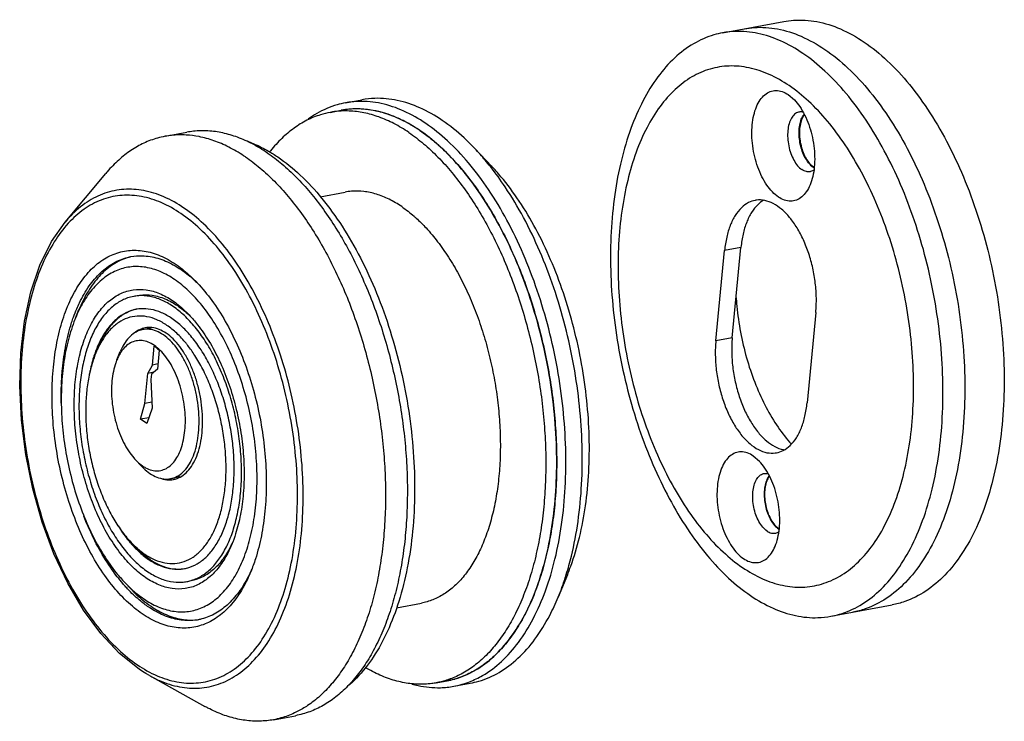
# Model space of a CAD drawing. Units: millimetres. Extents: x 15275 to 294699, y -45599 to -1668.
# Drawn here: x 53025 to 53085, y -45599 to -45556 of the extents above; entities that cross this region are included whole.
import ezdxf

# ---------------------------------------------------------------- set-up
doc = ezdxf.new("R2010")
doc.units = ezdxf.units.MM
doc.header["$LTSCALE"] = 0.5
doc.layers.add('轮廓', color=7, linetype='Continuous', lineweight=30)

msp = doc.modelspace()

# ---------------------------------------------------------------- linework, layer by layer
at = {"layer": '轮廓', "color": 7, "linetype": 'Continuous'}
for p, q in [((53067.563, -45557.165), (53071.275, -45556.476)), ((53071.546, -45560.916), (53071.918, -45561.237)), ((53044.697, -45561.412), (53045.691, -45561.228)), ((53043.775, -45561.99), (53044.438, -45561.867)), ((53033.76, -45563.444), (53035.086, -45563.197)), ((53053.547, -45565.245), (53052.538, -45564.181)), ((53027.703, -45568.643), (53030.17, -45565.692)), ((53043.173, -45567.106), (53044.674, -45566.828)), ((53027.703, -45568.643), (53027.703, -45568.643)), ((53067.158, -45575.845), (53067.687, -45570.364)), ((53068.681, -45570.179), (53067.687, -45570.364)), ((53068.152, -45575.661), (53068.681, -45570.179)), ((53028.327, -45574.467), (53028.537, -45573.959)), ((53073.217, -45574.126), (53072.688, -45579.608)), ((53032.983, -45575.064), (53032.575, -45575.139)), ((53068.152, -45575.661), (53067.158, -45575.845)), ((53029.565, -45576.584), (53029.705, -45576.246)), ((53030.837, -45577.011), (53031.047, -45576.503)), ((53032.99, -45577.318), (53033.101, -45576.167)), ((53033.412, -45576.418), (53033.301, -45577.569)), ((53033.331, -45577.254), (53032.99, -45577.318)), ((53032.529, -45579.652), (53032.706, -45577.825)), ((53032.706, -45577.825), (53032.99, -45577.318)), ((53033.08, -45577.755), (53032.706, -45577.825)), ((53032.936, -45577.877), (53032.904, -45578.207)), ((53033.301, -45577.569), (53032.936, -45577.877)), ((53032.904, -45578.207), (53032.973, -45579.936)), ((53032.28, -45580.61), (53032.529, -45579.652)), ((53032.959, -45579.572), (53032.529, -45579.652)), ((53032.973, -45579.936), (53032.648, -45580.861)), ((53032.768, -45580.519), (53032.28, -45580.61)), ((53032.648, -45580.861), (53032.28, -45580.61)), ((53031.961, -45583.062), (53032.339, -45583.461)), ((53069.801, -45583.165), (53069.429, -45582.843)), ((53034.663, -45584.109), (53034.089, -45584.216)), ((53031.7, -45588.08), (53031.952, -45588.346)), ((53058.154, -45590.052), (53057.595, -45591.408)), ((53031.305, -45590.501), (53031.684, -45590.9)), ((53047.79, -45592.043), (53049.305, -45591.761)), ((53074.137, -45592.56), (53077.849, -45591.871)), ((53032.814, -45596.161), (53036.176, -45598.029)), ((53050.203, -45596.598), (53050.866, -45596.475)), ((53051.27, -45596.807), (53052.265, -45596.622)), ((53040.334, -45598.838), (53041.66, -45598.592))]:
    msp.add_line(p, q, dxfattribs=at)
for points in [[(53032.187, -45595.774), (53031.002, -45594.821), (53029.872, -45593.615), (53028.82, -45592.184), (53027.866, -45590.557), (53027.024, -45588.766), (53026.311, -45586.844), (53025.737, -45584.828), (53025.313, -45582.754), (53025.048, -45580.663), (53024.946, -45578.591), (53025.009, -45576.577), (53025.237, -45574.66), (53025.628, -45572.874), (53026.176, -45571.255), (53026.872, -45569.834), (53027.703, -45568.643)], [(53032.814, -45596.161), (53032.604, -45596.04), (53032.395, -45595.911), (53032.187, -45595.774)]]:
    msp.add_lwpolyline(points, dxfattribs=at)
for points, start_tangent, end_tangent in [([(53071.275, -45556.476), (53071.871, -45556.4), (53073.281, -45556.486), (53074.717, -45556.931), (53076.149, -45557.728)], (0.983155, 0.182774), (0.82677, -0.56254)), ([(53068.889, -45556.919), (53069.485, -45556.844), (53070.895, -45556.929), (53072.331, -45557.375), (53073.763, -45558.171)], (0.983155, 0.182774), (0.82677, -0.56254)), ([(53067.563, -45557.166), (53067.044, -45557.29), (53065.807, -45557.827), (53064.665, -45558.683), (53063.638, -45559.84), (53062.745, -45561.278), (53062.004, -45562.97), (53061.428, -45564.883), (53061.028, -45566.983), (53060.811, -45569.229), (53060.781, -45571.581), (53060.94, -45573.994), (53061.283, -45576.424), (53061.805, -45578.824), (53062.496, -45581.15), (53063.342, -45583.359), (53064.329, -45585.409), (53065.438, -45587.264), (53066.647, -45588.885), (53067.93, -45590.241), (53069.262, -45591.308)], (-0.983233, -0.182356), (0.82677, -0.56254)), ([(53072.438, -45558.417), (53071.076, -45557.652), (53069.705, -45557.202), (53068.352, -45557.08), (53067.563, -45557.166)], (-0.82677, 0.56254), (-0.983233, -0.182356)), ([(53073.763, -45558.171), (53075.164, -45559.302), (53076.503, -45560.745)], (0.82677, -0.56254), (0.633024, -0.774132)), ([(53073.763, -45558.171), (53075.164, -45559.302), (53076.503, -45560.745), (53077.755, -45562.471), (53078.893, -45564.443), (53079.894, -45566.623), (53080.738, -45568.966), (53081.408, -45571.423), (53081.89, -45573.946), (53082.174, -45576.482), (53082.254, -45578.98), (53082.13, -45581.389), (53081.802, -45583.661), (53081.279, -45585.748), (53080.571, -45587.609), (53079.691, -45589.205), (53078.659, -45590.505), (53077.494, -45591.481), (53076.221, -45592.113), (53075.462, -45592.314)], (0.82677, -0.56254), (-0.983155, -0.182774)), ([(53076.149, -45557.728), (53077.55, -45558.859), (53078.89, -45560.302), (53080.141, -45562.028), (53081.279, -45564), (53082.28, -45566.18), (53083.124, -45568.522), (53083.794, -45570.98), (53084.276, -45573.502), (53084.56, -45576.039), (53084.64, -45578.537), (53084.516, -45580.946), (53084.188, -45583.218), (53083.665, -45585.305), (53082.957, -45587.166), (53082.077, -45588.762), (53081.045, -45590.062), (53079.88, -45591.037), (53078.608, -45591.67), (53077.848, -45591.871)], (0.82677, -0.56254), (-0.983155, -0.182774)), ([(53074.137, -45592.56), (53074.656, -45592.436), (53075.893, -45591.898), (53077.036, -45591.043), (53078.062, -45589.885), (53078.955, -45588.447), (53079.696, -45586.756), (53080.272, -45584.843), (53080.672, -45582.743), (53080.889, -45580.496), (53080.919, -45578.144), (53080.76, -45575.731), (53080.417, -45573.302), (53079.895, -45570.902), (53079.205, -45568.576), (53078.358, -45566.367), (53077.371, -45564.316), (53076.262, -45562.462), (53075.053, -45560.841), (53073.77, -45559.485), (53072.438, -45558.417)], (0.983233, 0.182356), (-0.82677, 0.56254)), ([(53071.599, -45560.368), (53070.389, -45559.688), (53069.17, -45559.288), (53067.967, -45559.179), (53066.804, -45559.365), (53065.705, -45559.843), (53064.689, -45560.604), (53063.776, -45561.632), (53062.983, -45562.911), (53062.324, -45564.414), (53061.812, -45566.115), (53061.456, -45567.981), (53061.263, -45569.978), (53061.237, -45572.069), (53061.378, -45574.214), (53061.683, -45576.373), (53062.147, -45578.507), (53062.761, -45580.575), (53063.514, -45582.538), (53064.391, -45584.361), (53065.377, -45586.009), (53066.451, -45587.45), (53067.592, -45588.655), (53068.776, -45589.604)], (-0.82677, 0.56254), (0.82677, -0.56254)), ([(53068.776, -45589.604), (53069.986, -45590.284), (53071.205, -45590.684), (53072.408, -45590.793), (53073.571, -45590.607), (53074.67, -45590.129), (53075.685, -45589.368), (53076.598, -45588.339), (53077.392, -45587.061), (53078.05, -45585.558), (53078.562, -45583.857), (53078.918, -45581.991), (53079.111, -45579.993), (53079.137, -45577.903), (53078.996, -45575.758), (53078.691, -45573.599), (53078.227, -45571.465), (53077.613, -45569.397), (53076.861, -45567.434), (53075.984, -45565.611), (53074.998, -45563.963), (53073.923, -45562.522), (53072.783, -45561.316), (53071.599, -45560.368)], (0.82677, -0.56254), (-0.82677, 0.56254)), ([(53050.565, -45562.48), (53049.209, -45561.717), (53047.84, -45561.266), (53046.486, -45561.142), (53045.691, -45561.228)], (-0.82677, 0.56254), (-0.983236, -0.182339)), ([(53070.946, -45567.129), (53070.585, -45566.819), (53070.249, -45566.403), (53069.952, -45565.894), (53069.704, -45565.314), (53069.516, -45564.684), (53069.394, -45564.029), (53069.343, -45563.373), (53069.366, -45562.743), (53069.46, -45562.161), (53069.623, -45561.651), (53069.849, -45561.233), (53070.128, -45560.921), (53070.451, -45560.729), (53070.803, -45560.663), (53071.173, -45560.726), (53071.546, -45560.916)], (-0.82677, 0.56254), (0.82677, -0.56254)), ([(53076.503, -45560.745), (53077.755, -45562.471)], (0.633024, -0.774132), (0.542703, -0.839924)), ([(53044.697, -45561.413), (53044.198, -45561.53), (53042.958, -45562.064), (53042.446, -45562.397)], (-0.983243, -0.182302), (-0.810524, -0.585705)), ([(53049.205, -45563.091), (53048.3, -45562.549), (53047.39, -45562.148), (53046.482, -45561.893), (53045.584, -45561.785), (53044.704, -45561.825), (53044.438, -45561.867)], (-0.82677, 0.56254), (-0.983168, -0.182702)), ([(53049.571, -45562.664), (53048.229, -45561.908), (53046.865, -45561.455), (53045.511, -45561.326), (53044.697, -45561.413)], (-0.82677, 0.56254), (-0.983243, -0.182302)), ([(53045.361, -45561.781), (53045.234, -45561.783), (53045.071, -45561.79)], (-0.999993, -0.00371), (-0.998211, -0.059797)), ([(53046.529, -45561.902), (53045.361, -45561.781)], (-0.978787, 0.204881), (-0.999993, -0.00371)), ([(53071.918, -45561.237), (53072.242, -45561.642), (53072.54, -45562.15), (53072.787, -45562.73), (53072.976, -45563.36), (53073.098, -45564.015), (53073.148, -45564.671), (53073.126, -45565.301), (53073.031, -45565.883), (53072.873, -45566.38)], (0.688191, -0.72553), (-0.381609, -0.924324)), ([(53043.776, -45561.99), (53043.186, -45562.137), (53042.363, -45562.471), (53041.58, -45562.95), (53040.843, -45563.567), (53040.158, -45564.319), (53040.085, -45564.411)], (-0.983168, -0.182702), (-0.616027, -0.787725)), ([(53044.44, -45561.911), (53044.041, -45561.948), (53043.776, -45561.99)], (-0.998591, -0.053068), (-0.983168, -0.182702)), ([(53045.071, -45561.79), (53044.437, -45561.868)], (-0.998211, -0.059797), (-0.983203, -0.182514)), ([(53048.542, -45563.214), (53047.637, -45562.672), (53046.727, -45562.271), (53045.819, -45562.016), (53044.921, -45561.908), (53044.44, -45561.911)], (-0.82677, 0.56254), (-0.998591, -0.053068)), ([(53046.672, -45561.934), (53046.559, -45561.909), (53046.529, -45561.902)], (-0.97351, 0.228646), (-0.978787, 0.204881)), ([(53047.733, -45562.282), (53046.672, -45561.934)], (-0.921764, 0.387751), (-0.97351, 0.228646)), ([(53048.042, -45562.421), (53047.892, -45562.351), (53047.733, -45562.282)], (-0.903455, 0.428682), (-0.921764, 0.387751)), ([(53072.202, -45561.973), (53072.17, -45561.98), (53071.933, -45562.104), (53071.738, -45562.342), (53071.597, -45562.678), (53071.521, -45563.09), (53071.513, -45563.548), (53071.576, -45564.023), (53071.704, -45564.481), (53071.889, -45564.892), (53072.118, -45565.227), (53072.376, -45565.463)], (-0.983858, -0.178948), (0.82677, -0.56254)), ([(53073.072, -45565.334), (53072.833, -45565.119), (53072.618, -45564.82), (53072.438, -45564.452), (53072.305, -45564.038), (53072.225, -45563.602), (53072.204, -45563.168), (53072.244, -45562.763), (53072.34, -45562.409), (53072.489, -45562.128), (53072.509, -45562.101)], (-0.82677, 0.56254), (0.610891, 0.791715)), ([(53072.443, -45561.982), (53072.432, -45561.979), (53072.202, -45561.973)], (-0.971506, 0.237016), (-0.983858, -0.178948)), ([(53072.526, -45562.134), (53072.427, -45562.289), (53072.306, -45562.602), (53072.239, -45562.976)], (-0.613061, -0.790036), (-0.096099, -0.995372)), ([(53049.205, -45563.091), (53048.042, -45562.421)], (-0.82677, 0.56254), (-0.903455, 0.428682)), ([(53052.225, -45596.534), (53053.009, -45596.156), (53054.154, -45595.303), (53055.185, -45594.147), (53056.081, -45592.708), (53056.826, -45591.014), (53057.404, -45589.097), (53057.806, -45586.992), (53058.023, -45584.74), (53058.052, -45582.382), (53057.892, -45579.963), (53057.547, -45577.527), (53057.021, -45575.121), (53056.327, -45572.791), (53055.477, -45570.582), (53054.487, -45568.53), (53053.373, -45566.675), (53052.163, -45565.059), (53050.885, -45563.715), (53049.571, -45562.664)], (0.931559, 0.36359), (-0.82677, 0.56254)), ([(53052.537, -45564.18), (53051.893, -45563.542), (53050.565, -45562.48)], (-0.68808, 0.725635), (-0.82677, 0.56254)), ([(53077.755, -45562.471), (53078.893, -45564.443)], (0.542703, -0.839924), (0.457945, -0.88898)), ([(53033.76, -45563.444), (53033.305, -45563.549), (53032.481, -45563.855), (53031.694, -45564.3), (53030.95, -45564.881), (53030.255, -45565.592), (53030.17, -45565.692)], (-0.983182, -0.182629), (-0.641489, -0.767132)), ([(53035.823, -45563.464), (53035.036, -45563.364), (53034.159, -45563.385), (53033.76, -45563.444)], (-0.981264, 0.192667), (-0.983182, -0.182629)), ([(53039.961, -45564.449), (53039.062, -45563.908), (53038.158, -45563.504), (53037.255, -45563.24), (53036.362, -45563.118), (53035.485, -45563.139), (53035.086, -45563.197)], (-0.82677, 0.56254), (-0.983183, -0.182625)), ([(53035.93, -45563.486), (53035.823, -45563.464)], (-0.977671, 0.210142), (-0.981264, 0.192667)), ([(53038.635, -45564.695), (53037.736, -45564.154), (53036.832, -45563.75), (53035.93, -45563.486)], (-0.82677, 0.56254), (-0.977671, 0.210142)), ([(53048.542, -45563.214), (53049.433, -45563.894), (53050.304, -45564.705), (53051.146, -45565.64), (53051.953, -45566.692), (53052.717, -45567.852), (53053.433, -45569.109), (53054.094, -45570.453), (53054.694, -45571.872), (53055.228, -45573.355), (53055.692, -45574.889), (53056.082, -45576.46), (53056.394, -45578.055), (53056.626, -45579.661), (53056.775, -45581.263), (53056.842, -45582.849), (53056.824, -45584.405), (53056.722, -45585.917), (53056.537, -45587.372), (53056.271, -45588.759), (53055.926, -45590.064), (53055.504, -45591.278), (53055.01, -45592.39), (53054.447, -45593.39), (53053.821, -45594.27), (53053.136, -45595.021), (53052.399, -45595.639), (53051.616, -45596.117), (53050.849, -45596.434)], (0.82677, -0.56254), (-0.951244, -0.30844)), ([(53050.355, -45563.997), (53049.205, -45563.091)], (-0.744679, 0.667422), (-0.82677, 0.56254)), ([(53049.205, -45563.091), (53050.096, -45563.771), (53050.967, -45564.582), (53051.809, -45565.517), (53052.616, -45566.569), (53053.38, -45567.729), (53054.096, -45568.986), (53054.756, -45570.33), (53055.356, -45571.749), (53055.891, -45573.232), (53056.355, -45574.766), (53056.744, -45576.337), (53057.057, -45577.932), (53057.289, -45579.538), (53057.438, -45581.14), (53057.505, -45582.726), (53057.487, -45584.282), (53057.385, -45585.794), (53057.2, -45587.249), (53056.934, -45588.636), (53056.589, -45589.941), (53056.167, -45591.155), (53055.673, -45592.267), (53055.11, -45593.267), (53054.484, -45594.146), (53053.799, -45594.898), (53053.062, -45595.516), (53052.279, -45595.994), (53051.456, -45596.329), (53050.866, -45596.475)], (0.82677, -0.56254), (-0.983168, -0.182702)), ([(53072.239, -45562.976), (53072.23, -45563.389), (53072.279, -45563.817), (53072.384, -45564.236), (53072.538, -45564.622), (53072.733, -45564.95), (53072.957, -45565.204), (53073.09, -45565.307)], (-0.096099, -0.995372), (0.836851, -0.547431)), ([(53038.822, -45563.766), (53039.187, -45563.913), (53040.024, -45564.336)], (0.938097, -0.346372), (0.865153, -0.501507)), ([(53051.296, -45596.376), (53051.353, -45596.36), (53052.566, -45595.838), (53053.686, -45595.005), (53054.693, -45593.875), (53055.57, -45592.468), (53056.298, -45590.811), (53056.863, -45588.937), (53057.256, -45586.879), (53057.468, -45584.676), (53057.497, -45582.371), (53057.341, -45580.005), (53057.003, -45577.623), (53056.489, -45575.271), (53055.81, -45572.993), (53054.98, -45570.833), (53054.011, -45568.827), (53052.922, -45567.013), (53051.738, -45565.433), (53050.489, -45564.118), (53050.355, -45563.997)], (0.963843, 0.266471), (-0.744679, 0.667422)), ([(53038.635, -45564.695), (53039.521, -45565.369), (53040.387, -45566.169), (53041.226, -45567.09), (53042.031, -45568.124), (53042.797, -45569.263), (53043.516, -45570.497), (53044.183, -45571.817), (53044.792, -45573.212), (53045.339, -45574.671), (53045.82, -45576.182), (53046.229, -45577.733), (53046.565, -45579.312), (53046.824, -45580.905), (53047.005, -45582.5), (53047.105, -45584.084), (53047.124, -45585.645), (53047.063, -45587.169), (53046.92, -45588.645), (53046.698, -45590.06), (53046.399, -45591.403), (53046.024, -45592.664), (53045.576, -45593.832), (53045.06, -45594.898), (53044.48, -45595.853), (53043.84, -45596.69), (53043.145, -45597.401), (53042.401, -45597.982), (53042.252, -45598.078)], (0.82677, -0.56254), (-0.846657, -0.53214)), ([(53039.961, -45564.449), (53040.847, -45565.122), (53041.713, -45565.923), (53042.552, -45566.844), (53043.357, -45567.878), (53044.122, -45569.016), (53044.841, -45570.251), (53045.508, -45571.571), (53046.118, -45572.966), (53046.665, -45574.425), (53047.145, -45575.936), (53047.555, -45577.487), (53047.891, -45579.066), (53048.15, -45580.659), (53048.33, -45582.254), (53048.431, -45583.838), (53048.45, -45585.399), (53048.388, -45586.923), (53048.246, -45588.399), (53048.024, -45589.814), (53047.724, -45591.157), (53047.349, -45592.418), (53046.902, -45593.586), (53046.386, -45594.652), (53045.806, -45595.607), (53045.165, -45596.444), (53044.47, -45597.155), (53043.726, -45597.736), (53042.939, -45598.18), (53042.115, -45598.486), (53041.66, -45598.592)], (0.82677, -0.56254), (-0.983183, -0.182625)), ([(53040.024, -45564.336), (53040.588, -45564.691)], (0.865153, -0.501507), (0.82677, -0.56254)), ([(53040.588, -45564.691), (53041.958, -45565.798), (53043.267, -45567.209), (53044.491, -45568.896), (53045.604, -45570.824), (53046.583, -45572.956), (53047.408, -45575.246), (53048.063, -45577.649), (53048.534, -45580.116), (53048.812, -45582.595), (53048.89, -45585.038), (53048.769, -45587.394), (53048.449, -45589.615), (53047.937, -45591.656), (53047.244, -45593.475), (53046.384, -45595.036), (53045.375, -45596.307), (53044.983, -45596.684)], (0.82677, -0.56254), (-0.745947, -0.666006)), ([(53053.491, -45565.285), (53053.175, -45564.896), (53052.537, -45564.18)], (-0.619778, 0.784777), (-0.68808, 0.725635)), ([(53078.893, -45564.443), (53079.894, -45566.623), (53080.738, -45568.966)], (0.457945, -0.88898), (0.300772, -0.953696)), ([(53058.089, -45590.032), (53058.399, -45588.907), (53058.8, -45586.806), (53059.017, -45584.558), (53059.046, -45582.205), (53058.888, -45579.791), (53058.544, -45577.36), (53058.021, -45574.958), (53057.33, -45572.631), (53056.482, -45570.422), (53055.494, -45568.37), (53054.384, -45566.516), (53053.491, -45565.285)], (0.296459, 0.955046), (-0.619778, 0.784777)), ([(53058.155, -45590.051), (53058.362, -45589.517), (53058.888, -45587.773), (53059.252, -45585.859), (53059.45, -45583.811), (53059.477, -45581.667), (53059.332, -45579.467), (53059.019, -45577.253), (53058.543, -45575.065), (53057.913, -45572.944), (53057.141, -45570.931), (53056.241, -45569.062), (53055.229, -45567.372), (53054.127, -45565.896), (53053.546, -45565.244)], (0.381451, 0.924389), (-0.688075, 0.72564)), ([(53073.114, -45565.361), (53073.072, -45565.334)], (-0.853921, 0.520403), (-0.82677, 0.56254)), ([(53073.09, -45565.307), (53073.119, -45565.325)], (0.836851, -0.547431), (0.856083, -0.516838)), ([(53072.874, -45565.591), (53072.645, -45565.585), (53072.376, -45565.463)], (-0.983858, -0.178948), (-0.82677, 0.56254)), ([(53073.101, -45565.492), (53072.906, -45565.584), (53072.874, -45565.591)], (-0.815419, -0.578871), (-0.983858, -0.178948)), ([(53072.873, -45566.38), (53072.868, -45566.393), (53072.642, -45566.812), (53072.363, -45567.123), (53072.041, -45567.316), (53071.688, -45567.382), (53071.318, -45567.318), (53070.946, -45567.129)], (-0.381609, -0.924324), (-0.82677, 0.56254)), ([(53034.723, -45568.131), (53033.531, -45567.468), (53032.336, -45567.098), (53031.163, -45567.026), (53030.035, -45567.257), (53028.976, -45567.783), (53028.007, -45568.595), (53027.148, -45569.676), (53026.415, -45571.005), (53025.826, -45572.553), (53025.39, -45574.291), (53025.118, -45576.181), (53025.014, -45578.187), (53025.081, -45580.266), (53025.318, -45582.377), (53025.719, -45584.477), (53026.276, -45586.522), (53026.978, -45588.471), (53027.811, -45590.284), (53028.759, -45591.926), (53029.801, -45593.363), (53030.915, -45594.564), (53032.081, -45595.505)], (-0.82677, 0.56254), (0.82677, -0.56254)), ([(53034.907, -45567.794), (53033.688, -45567.117), (53032.466, -45566.738), (53031.265, -45566.665), (53030.112, -45566.9), (53029.029, -45567.438), (53028.039, -45568.268), (53027.703, -45568.643)], (-0.82677, 0.56254), (-0.641505, -0.767119)), ([(53048.108, -45567.709), (53047.343, -45567.261), (53046.574, -45566.955), (53045.81, -45566.792), (53045.06, -45566.777), (53044.674, -45566.828)], (-0.82677, 0.56254), (-0.983191, -0.182579)), ([(53048.108, -45567.709), (53048.859, -45568.293), (53048.98, -45568.4)], (0.82677, -0.56254), (0.740428, -0.672136)), ([(53069.539, -45567.329), (53069.137, -45567.466), (53068.706, -45567.777), (53068.333, -45568.241), (53068.033, -45568.841), (53067.815, -45569.556), (53067.687, -45570.364)], (-0.982982, -0.183701), (-0.096099, -0.995372)), ([(53070.053, -45567.324), (53069.7, -45567.592), (53069.327, -45568.056), (53069.027, -45568.656), (53068.809, -45569.372), (53068.681, -45570.179)], (-0.865506, -0.500899), (-0.096099, -0.995372)), ([(53073.217, -45574.126), (53073.251, -45573.255), (53073.189, -45572.349), (53073.035, -45571.44), (53072.792, -45570.558), (53072.47, -45569.733), (53072.079, -45568.994), (53071.633, -45568.366), (53071.146, -45567.87), (53070.636, -45567.523), (53070.119, -45567.336), (53069.614, -45567.317), (53069.539, -45567.329)], (0.096099, 0.995372), (-0.982982, -0.183701)), ([(53032.081, -45595.505), (53033.273, -45596.167), (53034.468, -45596.538), (53035.641, -45596.609), (53036.769, -45596.379), (53037.828, -45595.853), (53038.797, -45595.041), (53039.656, -45593.96), (53040.388, -45592.631), (53040.978, -45591.083), (53041.414, -45589.345), (53041.686, -45587.455), (53041.79, -45585.449), (53041.723, -45583.37), (53041.486, -45581.259), (53041.085, -45579.159), (53040.528, -45577.114), (53039.826, -45575.165), (53038.993, -45573.352), (53038.045, -45571.71), (53037.003, -45570.273), (53035.889, -45569.072), (53034.723, -45568.131)], (0.82677, -0.56254), (-0.82677, 0.56254)), ([(53032.814, -45596.161), (53033.423, -45596.462), (53034.645, -45596.841), (53035.845, -45596.914), (53036.999, -45596.679), (53038.082, -45596.141), (53039.072, -45595.311), (53039.951, -45594.205), (53040.699, -45592.846), (53041.302, -45591.263), (53041.748, -45589.486), (53042.026, -45587.553), (53042.132, -45585.503), (53042.064, -45583.376), (53041.822, -45581.218), (53041.412, -45579.071), (53040.842, -45576.98), (53040.124, -45574.987), (53039.272, -45573.133), (53038.304, -45571.453), (53037.238, -45569.985), (53036.098, -45568.757), (53034.907, -45567.794)], (0.874137, -0.48568), (-0.82677, 0.56254)), ([(53048.98, -45568.4), (53049.589, -45569.006), (53050.288, -45569.839), (53050.949, -45570.783), (53051.563, -45571.827), (53052.123, -45572.959), (53052.624, -45574.165), (53053.058, -45575.431), (53053.421, -45576.742), (53053.708, -45578.083), (53053.917, -45579.439), (53054.045, -45580.792), (53054.09, -45582.128), (53054.052, -45583.431), (53053.931, -45584.686), (53053.728, -45585.877), (53053.447, -45586.991), (53053.089, -45588.015), (53052.661, -45588.936), (53052.165, -45589.745), (53051.61, -45590.431), (53051, -45590.986), (53050.342, -45591.404), (53049.646, -45591.681), (53049.305, -45591.761)], (0.740428, -0.672135), (-0.983191, -0.182579)), ([(53026.987, -45577.453), (53027.205, -45575.955), (53027.563, -45574.558), (53028.055, -45573.311), (53028.67, -45572.254), (53029.388, -45571.417), (53030.194, -45570.815), (53031.073, -45570.459), (53032.005, -45570.358), (53032.969, -45570.513), (53033.942, -45570.923), (53034.902, -45571.576), (53035.697, -45572.316)], (0.096099, 0.995372), (0.687887, -0.725817)), ([(53031.688, -45570.745), (53032.385, -45570.691), (53033.315, -45570.842), (53034.255, -45571.237), (53035.182, -45571.868), (53035.692, -45572.322)], (0.983305, 0.181968), (0.717444, -0.696616)), ([(53028.406, -45573.906), (53028.571, -45573.542), (53029.164, -45572.522), (53029.858, -45571.714), (53030.636, -45571.133), (53031.485, -45570.789), (53031.688, -45570.745)], (0.390772, 0.920487), (0.983305, 0.181968)), ([(53031.69, -45570.749), (53031.245, -45570.89), (53030.424, -45571.348), (53029.683, -45572.039), (53029.036, -45572.948), (53028.537, -45573.959)], (-0.972437, -0.233165), (-0.381463, -0.924384)), ([(53034.337, -45572.133), (53033.471, -45571.655), (53032.592, -45571.392), (53031.724, -45571.36), (53030.89, -45571.562), (53030.113, -45571.996), (53029.412, -45572.65), (53028.799, -45573.511), (53028.554, -45573.967)], (-0.82677, 0.56254), (-0.442945, -0.896549)), ([(53032.467, -45591.503), (53033.333, -45591.981), (53034.212, -45592.244), (53035.08, -45592.276), (53035.914, -45592.073), (53036.691, -45591.64), (53037.392, -45590.986), (53038.005, -45590.125), (53038.513, -45589.078), (53038.907, -45587.867), (53039.177, -45586.521), (53039.317, -45585.069), (53039.325, -45583.543), (53039.199, -45581.979), (53038.942, -45580.411), (53038.561, -45578.875), (53038.064, -45577.406), (53037.462, -45576.034), (53036.768, -45574.791), (53036.001, -45573.711), (53035.183, -45572.819), (53034.337, -45572.133)], (0.82677, -0.56254), (-0.82677, 0.56254)), ([(53035.697, -45572.316), (53035.829, -45572.459), (53036.702, -45573.553), (53037.502, -45574.833), (53038.208, -45576.267), (53038.805, -45577.824), (53039.284, -45579.474), (53039.631, -45581.186), (53039.837, -45582.909), (53039.897, -45584.59), (53039.817, -45586.183)], (0.687887, -0.725817), (-0.096099, -0.995372)), ([(53032.59, -45590.223), (53031.821, -45589.594), (53031.076, -45588.765), (53030.381, -45587.755), (53029.761, -45586.597), (53029.235, -45585.326), (53028.812, -45583.971), (53028.502, -45582.56), (53028.313, -45581.13), (53028.25, -45579.717), (53028.314, -45578.357), (53028.504, -45577.082), (53028.815, -45575.924), (53029.24, -45574.911), (53029.768, -45574.07), (53030.384, -45573.422), (53031.075, -45572.98), (53031.829, -45572.755), (53032.621, -45572.757), (53033.425, -45572.981), (53034.213, -45573.412)], (-0.82677, 0.56254), (0.82677, -0.56254)), ([(53032.128, -45573.118), (53031.861, -45573.154)], (-0.996899, -0.078692), (-0.983155, -0.182774)), ([(53032.126, -45573.104), (53032.228, -45573.088), (53032.986, -45573.089), (53033.755, -45573.304), (53034.164, -45573.503)], (0.983055, 0.18331), (0.873509, -0.486807)), ([(53032.153, -45573.117), (53032.128, -45573.118)], (-0.997612, -0.069066), (-0.996899, -0.078692)), ([(53038.335, -45585.117), (53038.396, -45583.939), (53038.356, -45582.718), (53038.217, -45581.478), (53037.982, -45580.244), (53037.654, -45579.043), (53037.242, -45577.898), (53036.752, -45576.832), (53036.196, -45575.868), (53035.584, -45575.024), (53034.929, -45574.319), (53034.244, -45573.766), (53033.544, -45573.376), (53032.842, -45573.158), (53032.153, -45573.117)], (0.096099, 0.995372), (-0.997612, -0.069066)), ([(53031.861, -45573.154), (53031.49, -45573.252), (53030.868, -45573.561), (53030.299, -45574.038), (53029.794, -45574.673), (53029.364, -45575.454), (53029.018, -45576.363), (53028.762, -45577.384), (53028.602, -45578.494)], (-0.983155, -0.182774), (-0.096099, -0.995372)), ([(53034.164, -45573.503), (53034.51, -45573.716)], (0.873509, -0.486807), (0.82677, -0.56254)), ([(53034.213, -45573.412), (53034.553, -45573.663)], (0.82677, -0.56254), (0.78087, -0.624694)), ([(53034.51, -45573.716), (53035.214, -45574.288)], (0.82677, -0.56254), (0.725907, -0.687793)), ([(53034.553, -45573.663), (53034.983, -45574.042), (53035.22, -45574.281)], (0.78087, -0.624694), (0.68833, -0.725397)), ([(53068.378, -45573.143), (53068.426, -45573.748), (53068.652, -45575.327), (53069.018, -45576.879), (53069.513, -45578.361), (53070.124, -45579.733), (53070.834, -45580.957), (53071.625, -45582), (53071.729, -45582.118)], (0.062046, -0.998073), (0.67154, -0.740969)), ([(53028.206, -45574.42), (53028.406, -45573.906)], (0.336724, 0.941603), (0.390772, 0.920487)), ([(53028.554, -45573.967), (53028.327, -45574.467)], (-0.442945, -0.896549), (-0.381432, -0.924397)), ([(53032.007, -45573.94), (53031.67, -45574.029), (53031.104, -45574.311), (53030.587, -45574.744), (53030.128, -45575.322), (53029.737, -45576.031), (53029.652, -45576.225)], (-0.983155, -0.182774), (-0.386669, -0.922219)), ([(53032.008, -45573.941), (53031.731, -45574.019), (53031.164, -45574.302), (53030.646, -45574.739), (53030.187, -45575.32), (53029.796, -45576.035), (53029.705, -45576.246)], (-0.977514, -0.210869), (-0.381614, -0.924322)), ([(53032.045, -45573.934), (53032.007, -45573.94)], (-0.985988, -0.166817), (-0.983155, -0.182774)), ([(53032.074, -45573.929), (53032.045, -45573.934)], (-0.987996, -0.154478), (-0.985988, -0.166817)), ([(53037.892, -45584.816), (53037.948, -45583.745), (53037.912, -45582.635), (53037.786, -45581.507), (53037.571, -45580.386), (53037.274, -45579.294), (53036.899, -45578.253), (53036.454, -45577.284), (53035.948, -45576.407), (53035.392, -45575.641), (53034.796, -45574.999), (53034.174, -45574.496), (53033.537, -45574.143), (53032.899, -45573.945), (53032.272, -45573.907), (53032.074, -45573.929)], (0.096099, 0.995372), (-0.987996, -0.154478)), ([(53035.214, -45574.288), (53035.246, -45574.318)], (0.725907, -0.687793), (0.721369, -0.692551)), ([(53035.22, -45574.281), (53035.728, -45574.871), (53036.423, -45575.881), (53037.043, -45577.039), (53037.569, -45578.31), (53037.992, -45579.665), (53038.302, -45581.076), (53038.491, -45582.506), (53038.554, -45583.919), (53038.49, -45585.279), (53038.3, -45586.554), (53037.988, -45587.712), (53037.806, -45588.198)], (0.68833, -0.725397), (-0.381511, -0.924364)), ([(53035.246, -45574.318), (53035.297, -45574.368)], (0.721369, -0.692551), (0.713959, -0.700188)), ([(53028.327, -45574.467), (53028.291, -45574.558), (53027.897, -45575.768), (53027.627, -45577.115), (53027.487, -45578.567), (53027.479, -45580.093), (53027.605, -45581.657), (53027.862, -45583.225), (53028.243, -45584.761), (53028.739, -45586.23), (53029.342, -45587.602), (53030.036, -45588.844), (53030.803, -45589.925), (53031.306, -45590.502)], (-0.381432, -0.924397), (0.688233, -0.72549)), ([(53027.54, -45577.542), (53027.75, -45576.095), (53028.095, -45574.747), (53028.206, -45574.42)], (0.096099, 0.995372), (0.336724, 0.941603)), ([(53035.133, -45576.126), (53035.033, -45576.001), (53034.466, -45575.39), (53033.874, -45574.911), (53033.267, -45574.574), (53032.659, -45574.386), (53032.063, -45574.351), (53031.49, -45574.469), (53030.951, -45574.739), (53030.459, -45575.153), (53030.023, -45575.706), (53029.714, -45576.252)], (-0.61575, 0.787941), (-0.4381, -0.898926)), ([(53032.409, -45575.17), (53032.194, -45575.229), (53031.821, -45575.431), (53031.487, -45575.751), (53031.201, -45576.178), (53031.047, -45576.503)], (-0.983146, -0.182821), (-0.381376, -0.92442)), ([(53032.345, -45575.119), (53031.966, -45575.324), (53031.888, -45575.384)], (-0.940623, -0.339454), (-0.771621, -0.636082)), ([(53032.391, -45575.104), (53032.345, -45575.119)], (-0.952101, -0.305784), (-0.940623, -0.339454)), ([(53032.56, -45575.061), (53032.391, -45575.104)], (-0.983158, -0.182756), (-0.952101, -0.305784)), ([(53035.793, -45581.424), (53035.825, -45580.718), (53035.788, -45579.979), (53035.682, -45579.228), (53035.509, -45578.488), (53035.273, -45577.781), (53034.983, -45577.127), (53034.645, -45576.543), (53034.268, -45576.045), (53033.864, -45575.648), (53033.443, -45575.361), (53033.017, -45575.193), (53032.596, -45575.149), (53032.409, -45575.17)], (0.096099, 0.995372), (-0.983146, -0.182821)), ([(53036.003, -45581.423), (53036.036, -45580.695), (53035.997, -45579.939), (53035.887, -45579.176), (53035.711, -45578.425), (53035.471, -45577.709), (53035.176, -45577.046), (53034.832, -45576.454), (53034.45, -45575.949), (53034.04, -45575.546), (53033.613, -45575.255), (53033.18, -45575.085), (53032.753, -45575.039), (53032.56, -45575.061)], (0.096099, 0.995372), (-0.983158, -0.182756)), ([(53034.964, -45581.29), (53034.992, -45580.677), (53034.96, -45580.034), (53034.868, -45579.381), (53034.717, -45578.737), (53034.512, -45578.122), (53034.26, -45577.554), (53033.966, -45577.046), (53033.638, -45576.614), (53033.287, -45576.268), (53032.921, -45576.019), (53032.55, -45575.873), (53032.184, -45575.834), (53031.835, -45575.904), (53031.51, -45576.08), (53031.219, -45576.357), (53031.09, -45576.532)], (0.096099, 0.995372), (-0.555986, -0.831192)), ([(53067.158, -45575.845), (53067.124, -45576.717), (53067.185, -45577.623), (53067.34, -45578.532), (53067.582, -45579.414), (53067.904, -45580.239), (53068.295, -45580.977), (53068.742, -45581.606), (53069.228, -45582.102), (53069.739, -45582.449), (53070.255, -45582.636), (53070.76, -45582.655), (53070.835, -45582.643)], (-0.096099, -0.995372), (0.982982, 0.183701)), ([(53068.152, -45575.661), (53068.118, -45576.532), (53068.179, -45577.438), (53068.334, -45578.347), (53068.576, -45579.229), (53068.899, -45580.054), (53069.29, -45580.793), (53069.736, -45581.421), (53070.223, -45581.917), (53070.733, -45582.265), (53071.249, -45582.451), (53071.309, -45582.462)], (-0.096099, -0.995372), (0.987058, -0.160363)), ([(53029.565, -45576.585), (53029.354, -45577.173), (53029.136, -45578.051), (53029, -45578.995)], (-0.381648, -0.924308), (-0.096099, -0.995372)), ([(53029.519, -45576.568), (53029.422, -45576.858), (53029.19, -45577.786), (53029.168, -45577.898)], (-0.336475, -0.941693), (-0.180072, -0.983653)), ([(53029.652, -45576.225), (53029.519, -45576.568)], (-0.386669, -0.922219), (-0.336475, -0.941693)), ([(53029.714, -45576.252), (53029.652, -45576.384), (53029.565, -45576.585)], (-0.4381, -0.898926), (-0.381648, -0.924308)), ([(53031.09, -45576.532), (53030.971, -45576.729), (53030.837, -45577.012)], (-0.555986, -0.831192), (-0.381323, -0.924442)), ([(53033.101, -45576.167), (53033.206, -45576.243), (53033.31, -45576.327), (53033.412, -45576.418)], (0.82677, -0.56254), (0.728017, -0.685559)), ([(53037.406, -45584.715), (53037.458, -45583.714), (53037.426, -45582.666), (53037.308, -45581.594), (53037.105, -45580.525), (53036.823, -45579.484), (53036.467, -45578.492), (53036.044, -45577.568), (53035.563, -45576.732), (53035.133, -45576.126)], (0.096099, 0.995372), (-0.61575, 0.787941)), ([(53082.174, -45576.482), (53082.254, -45578.98), (53082.13, -45581.389), (53081.802, -45583.661), (53081.279, -45585.748), (53080.571, -45587.609), (53079.691, -45589.205), (53078.659, -45590.505), (53077.494, -45591.481), (53076.221, -45592.113)], (0.072235, -0.997388), (-0.94512, -0.326723)), ([(53030.837, -45577.012), (53030.771, -45577.184), (53030.627, -45577.707), (53030.54, -45578.28)], (-0.381323, -0.924442), (-0.096099, -0.995372)), ([(53038.955, -45589.862), (53038.749, -45590.325), (53038.134, -45591.382), (53037.416, -45592.219), (53036.61, -45592.821), (53035.731, -45593.177), (53034.799, -45593.278), (53033.835, -45593.123), (53032.862, -45592.713), (53031.902, -45592.06), (53030.975, -45591.177), (53030.101, -45590.083), (53029.302, -45588.803), (53028.596, -45587.369), (53027.999, -45585.812), (53027.52, -45584.162), (53027.173, -45582.45), (53026.967, -45580.727), (53026.907, -45579.046), (53026.987, -45577.453)], (-0.381568, -0.924341), (0.096099, 0.995372)), ([(53027.474, -45578.538), (53027.54, -45577.542)], (0.037009, 0.999315), (0.096099, 0.995372)), ([(53028.602, -45578.494), (53028.541, -45579.672), (53028.58, -45580.894), (53028.719, -45582.134), (53028.955, -45583.367), (53029.282, -45584.568), (53029.695, -45585.714), (53030.184, -45586.779), (53030.741, -45587.744), (53031.352, -45588.587), (53032.007, -45589.293), (53032.692, -45589.846), (53033.392, -45590.235), (53034.094, -45590.453), (53034.784, -45590.495), (53035.075, -45590.458)], (-0.096099, -0.995372), (0.983155, 0.182774)), ([(53030.54, -45578.28), (53030.512, -45578.893), (53030.544, -45579.536), (53030.637, -45580.19), (53030.787, -45580.833), (53030.992, -45581.448), (53031.244, -45582.017), (53031.538, -45582.524), (53031.866, -45582.957), (53031.961, -45583.062)], (-0.096099, -0.995372), (0.687838, -0.725864)), ([(53027.466, -45579.627), (53027.462, -45579.08), (53027.472, -45578.595)], (-0.022413, 0.999749), (0.033786, 0.999429)), ([(53029, -45578.995), (53028.948, -45579.995), (53028.98, -45581.044), (53029.098, -45582.116), (53029.301, -45583.185), (53029.583, -45584.226), (53029.939, -45585.218), (53030.362, -45586.141), (53030.844, -45586.977), (53031.373, -45587.708), (53031.7, -45588.08)], (-0.096099, -0.995372), (0.688061, -0.725653)), ([(53070.835, -45582.643), (53071.237, -45582.506), (53071.669, -45582.195), (53072.041, -45581.731), (53072.342, -45581.131), (53072.56, -45580.415), (53072.688, -45579.608)], (0.982982, 0.183701), (0.096099, 0.995372)), ([(53032.368, -45583.418), (53032.583, -45583.552), (53032.954, -45583.698), (53033.32, -45583.736), (53033.669, -45583.667), (53033.994, -45583.491), (53034.285, -45583.213), (53034.533, -45582.841), (53034.733, -45582.386), (53034.877, -45581.864), (53034.964, -45581.29)], (0.81713, -0.576454), (0.096099, 0.995372)), ([(53034.089, -45584.215), (53034.304, -45584.157), (53034.677, -45583.955), (53035.011, -45583.635), (53035.298, -45583.207), (53035.527, -45582.684), (53035.693, -45582.083), (53035.793, -45581.424)], (0.983146, 0.182821), (0.096099, 0.995372)), ([(53034.269, -45584.263), (53034.485, -45584.205), (53034.864, -45584.001), (53035.204, -45583.678), (53035.494, -45583.246), (53035.729, -45582.716), (53035.9, -45582.103), (53036.003, -45581.423)], (0.983158, 0.182756), (0.096099, 0.995372)), ([(53069.429, -45582.843), (53069.056, -45582.653), (53068.686, -45582.59), (53068.334, -45582.656), (53068.011, -45582.848), (53067.732, -45583.16), (53067.506, -45583.579), (53067.343, -45584.089), (53067.249, -45584.67), (53067.226, -45585.301), (53067.277, -45585.956), (53067.399, -45586.612), (53067.587, -45587.242), (53067.835, -45587.822), (53068.132, -45588.33), (53068.468, -45588.747), (53068.829, -45589.056)], (-0.82677, 0.56254), (0.82677, -0.56254)), ([(53031.961, -45583.062), (53032.217, -45583.303), (53032.368, -45583.418)], (0.687838, -0.725864), (0.81713, -0.576454)), ([(53070.756, -45588.308), (53070.914, -45587.81), (53071.009, -45587.229), (53071.031, -45586.598), (53070.981, -45585.943), (53070.859, -45585.288), (53070.67, -45584.658), (53070.423, -45584.078), (53070.125, -45583.569), (53069.801, -45583.165)], (0.381609, 0.924324), (-0.688191, 0.72553)), ([(53032.339, -45583.461), (53032.634, -45583.738), (53033.055, -45584.024), (53033.482, -45584.192), (53033.902, -45584.237), (53034.089, -45584.215)], (0.687889, -0.725816), (0.983146, 0.182821)), ([(53033.545, -45584.209), (53033.65, -45584.239), (53034.076, -45584.285)], (0.952157, -0.30561), (0.999129, 0.041727)), ([(53034.076, -45584.285), (53034.269, -45584.263)], (0.999129, 0.041727), (0.983158, 0.182756)), ([(53070.259, -45587.391), (53070.001, -45587.154), (53069.772, -45586.819), (53069.587, -45586.409), (53069.459, -45585.951), (53069.396, -45585.476), (53069.404, -45585.017), (53069.48, -45584.606), (53069.621, -45584.269), (53069.816, -45584.031), (53070.053, -45583.908), (53070.085, -45583.901)], (-0.82677, 0.56254), (0.983858, 0.178948)), ([(53070.392, -45584.029), (53070.372, -45584.056), (53070.223, -45584.337), (53070.127, -45584.69), (53070.087, -45585.096), (53070.108, -45585.529), (53070.188, -45585.966), (53070.321, -45586.38), (53070.501, -45586.747), (53070.716, -45587.047), (53070.955, -45587.261)], (-0.610891, -0.791715), (0.82677, -0.56254)), ([(53070.085, -45583.901), (53070.315, -45583.907), (53070.326, -45583.909)], (0.983858, 0.178948), (0.971506, -0.237016)), ([(53070.409, -45584.061), (53070.31, -45584.216), (53070.189, -45584.529), (53070.122, -45584.903)], (-0.613061, -0.790036), (-0.096099, -0.995372)), ([(53031.959, -45588.337), (53032.533, -45588.799), (53033.139, -45589.135), (53033.747, -45589.323), (53034.343, -45589.359), (53034.917, -45589.24), (53035.455, -45588.971), (53035.947, -45588.556), (53036.383, -45588.004), (53036.755, -45587.326), (53037.053, -45586.537), (53037.271, -45585.658), (53037.406, -45584.715)], (0.731761, -0.681562), (0.096099, 0.995372)), ([(53034.995, -45589.658), (53035.266, -45589.582), (53035.832, -45589.301), (53036.35, -45588.867), (53036.808, -45588.29), (53037.199, -45587.58), (53037.514, -45586.753), (53037.747, -45585.825), (53037.892, -45584.816)], (0.977513, 0.210875), (0.096099, 0.995372)), ([(53070.122, -45584.903), (53070.113, -45585.316), (53070.162, -45585.745), (53070.267, -45586.164), (53070.421, -45586.549), (53070.616, -45586.878), (53070.84, -45587.131), (53070.973, -45587.235)], (-0.096099, -0.995372), (0.836851, -0.547431)), ([(53035.446, -45590.36), (53036.068, -45590.05), (53036.638, -45589.573), (53037.142, -45588.938), (53037.572, -45588.158), (53037.919, -45587.248), (53038.175, -45586.227), (53038.335, -45585.117)], (0.945122, 0.326719), (0.096099, 0.995372)), ([(53039.817, -45586.183), (53039.599, -45587.681), (53039.241, -45589.078), (53038.955, -45589.862)], (-0.096099, -0.995372), (-0.381568, -0.924341)), ([(53031.204, -45590.582), (53030.547, -45589.736), (53029.775, -45588.501), (53029.093, -45587.116), (53028.835, -45586.49)], (-0.651966, 0.758248), (-0.364601, 0.931164)), ([(53030.908, -45587.077), (53030.989, -45587.204), (53031.545, -45587.971), (53031.664, -45588.113)], (0.529529, -0.848292), (0.652235, -0.758016)), ([(53070.259, -45587.391), (53070.528, -45587.513), (53070.757, -45587.519)], (0.82677, -0.56254), (0.983858, 0.178948)), ([(53070.757, -45587.519), (53070.789, -45587.512), (53070.984, -45587.42)], (0.983858, 0.178948), (0.815419, 0.578871)), ([(53070.955, -45587.261), (53070.997, -45587.288)], (0.82677, -0.56254), (0.853921, -0.520403)), ([(53070.973, -45587.235), (53071.002, -45587.253)], (0.836851, -0.547431), (0.856083, -0.516838)), ([(53037.881, -45588.011), (53037.798, -45588.194)], (-0.40324, -0.915094), (-0.430524, -0.902579)), ([(53031.664, -45588.113), (53031.911, -45588.385)], (0.652235, -0.758016), (0.69209, -0.721811)), ([(53031.7, -45588.08), (53031.94, -45588.32)], (0.688061, -0.725653), (0.72855, -0.684992)), ([(53031.911, -45588.385), (53032.14, -45588.612), (53032.763, -45589.115), (53033.399, -45589.469), (53034.038, -45589.667), (53034.664, -45589.705), (53034.929, -45589.671)], (0.69209, -0.721811), (0.983155, 0.182774)), ([(53031.94, -45588.32), (53031.959, -45588.337)], (0.72855, -0.684992), (0.731761, -0.681562)), ([(53031.952, -45588.346), (53032.205, -45588.598), (53032.829, -45589.102), (53033.467, -45589.457), (53034.107, -45589.655), (53034.735, -45589.692), (53034.929, -45589.67)], (0.688051, -0.725662), (0.987999, 0.154463)), ([(53037.806, -45588.198), (53037.563, -45588.725), (53037.036, -45589.566), (53036.42, -45590.214), (53035.729, -45590.656), (53034.975, -45590.881), (53034.183, -45590.879), (53033.379, -45590.655), (53032.59, -45590.223)], (-0.381511, -0.924364), (-0.82677, 0.56254)), ([(53037.798, -45588.194), (53037.714, -45588.363), (53037.21, -45589.167), (53036.62, -45589.787), (53035.959, -45590.21), (53035.34, -45590.408)], (-0.430524, -0.902579), (-0.983058, -0.183296)), ([(53068.829, -45589.056), (53069.201, -45589.246), (53069.571, -45589.309), (53069.924, -45589.243), (53070.246, -45589.051), (53070.525, -45588.739), (53070.751, -45588.32), (53070.756, -45588.308)], (0.82677, -0.56254), (0.381609, 0.924324)), ([(53034.929, -45589.671), (53034.957, -45589.666)], (0.983155, 0.182774), (0.980861, 0.194711)), ([(53034.957, -45589.666), (53034.995, -45589.658)], (0.980861, 0.194711), (0.977513, 0.210875)), ([(53039.008, -45589.728), (53038.949, -45589.859)], (-0.404464, -0.914554), (-0.419636, -0.907692)), ([(53035.075, -45590.458), (53035.337, -45590.395)], (0.983155, 0.182774), (0.958765, 0.284201)), ([(53035.337, -45590.395), (53035.446, -45590.36)], (0.958765, 0.284201), (0.945122, 0.326719)), ([(53038.896, -45589.971), (53038.302, -45590.991), (53037.609, -45591.799), (53036.831, -45592.38), (53035.982, -45592.723), (53035.779, -45592.768)], (-0.432924, -0.901431), (-0.983305, -0.181968)), ([(53038.949, -45589.859), (53038.896, -45589.971)], (-0.419636, -0.907692), (-0.432924, -0.901431)), ([(53057.595, -45591.408), (53057.823, -45590.821), (53058.089, -45590.032)], (0.381482, 0.924376), (0.296459, 0.955046)), ([(53031.587, -45591.003), (53031.39, -45590.793), (53031.204, -45590.582)], (-0.695851, 0.718186), (-0.651966, 0.758248)), ([(53031.306, -45590.502), (53031.621, -45590.817), (53031.696, -45590.887)], (0.688233, -0.72549), (0.735297, -0.677745)), ([(53032.845, -45592.056), (53032.285, -45591.645), (53031.587, -45591.003)], (-0.837675, 0.546169), (-0.695851, 0.718186)), ([(53031.685, -45590.901), (53032.017, -45591.234), (53032.406, -45591.578)], (0.688225, -0.725497), (0.770405, -0.637555)), ([(53031.696, -45590.887), (53032.467, -45591.503)], (0.735297, -0.677745), (0.82677, -0.56254)), ([(53032.406, -45591.578), (53032.911, -45591.958)], (0.770405, -0.637555), (0.82677, -0.56254)), ([(53052.264, -45596.622), (53052.779, -45596.5), (53054.017, -45595.963), (53055.16, -45595.108), (53056.188, -45593.951), (53057.081, -45592.513), (53057.595, -45591.408)], (0.983236, 0.18234), (0.381482, 0.924376)), ([(53069.262, -45591.308), (53070.624, -45592.074), (53071.995, -45592.523), (53073.348, -45592.646), (53074.137, -45592.56)], (0.82677, -0.56254), (0.983233, 0.182356)), ([(53035.779, -45592.768), (53035.082, -45592.822), (53034.151, -45592.671), (53033.212, -45592.276), (53032.845, -45592.056)], (-0.983305, -0.181968), (-0.837675, 0.546169)), ([(53032.911, -45591.958), (53033.826, -45592.464), (53034.755, -45592.742), (53035.673, -45592.776), (53035.778, -45592.764)], (0.82677, -0.56254), (0.991242, 0.13206)), ([(53076.221, -45592.113), (53075.462, -45592.314)], (-0.94512, -0.326723), (-0.983155, -0.182774)), ([(53050.203, -45596.598), (53049.938, -45596.641), (53049.058, -45596.681), (53048.16, -45596.573), (53047.252, -45596.318), (53046.342, -45595.917), (53045.888, -45595.663)], (-0.983168, -0.182702), (-0.857669, 0.514202)), ([(53050.867, -45596.475), (53051.296, -45596.376)], (0.983203, 0.182514), (0.963843, 0.266471)), ([(53048.723, -45596.671), (53049.102, -45596.765), (53050.456, -45596.893), (53051.27, -45596.807)], (0.96291, -0.269823), (0.983243, 0.1823)), ([(53050.793, -45596.452), (53050.203, -45596.598)], (-0.954685, -0.297618), (-0.983168, -0.182702)), ([(53050.849, -45596.434), (53050.793, -45596.452)], (-0.951244, -0.30844), (-0.954685, -0.297618)), ([(53051.27, -45596.807), (53051.769, -45596.689), (53052.225, -45596.534)], (0.983243, 0.1823), (0.931559, 0.36359)), ([(53040.334, -45598.838), (53039.936, -45598.896), (53039.058, -45598.918), (53038.165, -45598.796), (53037.262, -45598.532), (53036.358, -45598.127), (53036.176, -45598.029)], (-0.983182, -0.182629), (-0.874157, 0.485643)), ([(53042.252, -45598.078), (53041.614, -45598.427), (53040.79, -45598.732), (53040.334, -45598.838)], (-0.846657, -0.53214), (-0.983182, -0.182629))]:
    msp.add_spline(points, degree=3, dxfattribs=dict(at, start_tangent=start_tangent, end_tangent=end_tangent))

doc.saveas('drawing.dxf')
